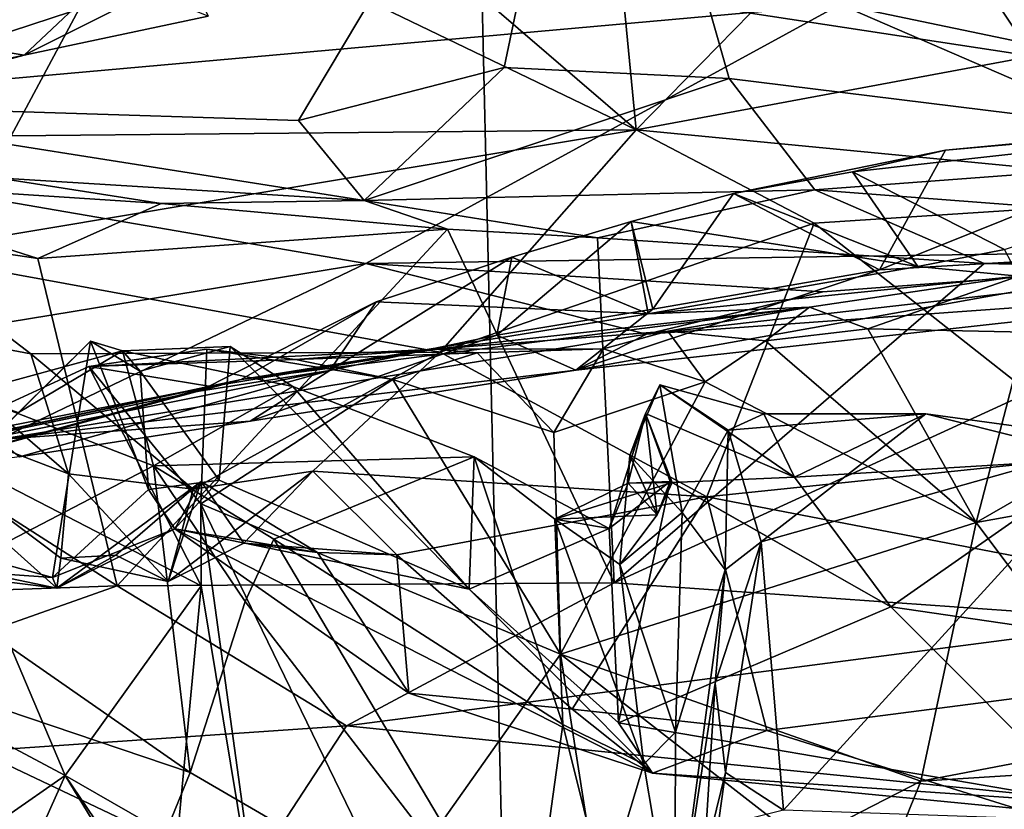
# Model space of a CAD drawing. Units: metres. Extents: x 24.71 to 31.81, y -8.57 to -4.9.
# Drawn here: x 29.38 to 29.79, y -6.87 to -6.54 of the extents above; entities that cross this region are included whole.
import ezdxf

# ---------------------------------------------------------------- set-up
doc = ezdxf.new("R2010")
doc.units = ezdxf.units.M

msp = doc.modelspace()

# ---------------------------------------------------------------- linework, layer by layer
at = {"layer": '1'}
for points in [[(30.8246, -6.78978, -1.53232), (29.55594, -5.77871, -1.52888), (31.25405, -5.56353, -1.52116)], [(29.55594, -5.77871, -1.52888), (29.02305, -6.95075, -1.54501), (28.60422, -5.67821, -1.53543)], [(29.58205, -6.89805, -1.53667), (29.02305, -6.95075, -1.54501), (29.55594, -5.77871, -1.52888)], [(29.58205, -6.89805, -1.53667), (29.55594, -5.77871, -1.52888), (30.8246, -6.78978, -1.53232)], [(28.81111, -6.55675, 17.85652), (29.26937, -6.57877, 17.84438), (29.62162, -6.37778, 17.87167)], [(28.81111, -6.55675, 17.85652), (29.62162, -6.37778, 17.87167), (28.92639, -6.42282, 17.86807)], [(29.26937, -6.57877, 17.84438), (29.4974, -6.58586, 17.84281), (29.62162, -6.37778, 17.87167)], [(29.62162, -6.37778, 17.87167), (29.4974, -6.58586, 17.84281), (29.58271, -6.56397, 17.8544)], [(29.62162, -6.37778, 17.87167), (29.58271, -6.56397, 17.8544), (29.67594, -6.56845, 17.85198)], [(30.0691, -6.37708, 17.86245), (29.62162, -6.37778, 17.87167), (30.24235, -6.59378, 17.84792)], [(29.62162, -6.37778, 17.87167), (29.67594, -6.56845, 17.85198), (29.92207, -6.59896, 17.8355)], [(29.92207, -6.59896, 17.8355), (30.24235, -6.59378, 17.84792), (29.62162, -6.37778, 17.87167)], [(29.72998, -6.50725, 13.80525), (29.98888, -6.43988, 13.7677), (30.14338, -6.59229, 14.04334)], [(29.80173, -6.55921, 14.60286), (29.6848, -6.54146, 14.46502), (29.73972, -6.46596, 14.43788)], [(29.80173, -6.55921, 14.60286), (29.73972, -6.46596, 14.43788), (29.86464, -6.5098, 14.5878)], [(29.72205, -6.53779, 10.28152), (30.0951, -6.61549, 10.34211), (29.91929, -6.47378, 10.52613)], [(29.41845, -6.52601, 10.51658), (29.33217, -6.48042, 10.55327), (29.34196, -6.55191, 10.29988)], [(29.41419, -6.48927, 10.07334), (29.26262, -6.54508, 9.89481), (29.1819, -6.58611, 9.76913)], [(29.41419, -6.48927, 10.07334), (29.1819, -6.58611, 9.76913), (29.72205, -6.53779, 10.28152)], [(29.28138, -6.5807, 10.03818), (29.26262, -6.54508, 9.89481), (29.41419, -6.48927, 10.07334)], [(29.45142, -6.5248, 10.23914), (29.28138, -6.5807, 10.03818), (29.41419, -6.48927, 10.07334)], [(29.17231, -6.53866, 14.20608), (29.43249, -6.49103, 14.15471), (29.37831, -6.59225, 14.51307)], [(29.37831, -6.59225, 14.51307), (29.43249, -6.49103, 14.15471), (29.63749, -6.58977, 14.64565)], [(29.63749, -6.58977, 14.64565), (29.43249, -6.49103, 14.15471), (29.56407, -6.52666, 14.33186)], [(29.72656, -6.52129, 13.88774), (29.72998, -6.50725, 13.80525), (29.84101, -6.55162, 13.94352)], [(29.84101, -6.55162, 13.94352), (29.72998, -6.50725, 13.80525), (30.14338, -6.59229, 14.04334)], [(29.87386, -6.54075, 14.15303), (29.72656, -6.52129, 13.88774), (29.84101, -6.55162, 13.94352)], [(29.38379, -6.55887, 10.22962), (29.28138, -6.5807, 10.03818), (29.45142, -6.5248, 10.23914)], [(29.41845, -6.52601, 10.51658), (29.34196, -6.55191, 10.29988), (29.38379, -6.55887, 10.22962)], [(29.46001, -6.54262, 10.37295), (29.38379, -6.55887, 10.22962), (29.45142, -6.5248, 10.23914)], [(29.41845, -6.52601, 10.51658), (29.38379, -6.55887, 10.22962), (29.46001, -6.54262, 10.37295)], [(29.63749, -6.58977, 14.64565), (29.56407, -6.52666, 14.33186), (29.63186, -6.53246, 14.40193)], [(29.63749, -6.58977, 14.64565), (29.63186, -6.53246, 14.40193), (29.6848, -6.54146, 14.46502)], [(29.72205, -6.53779, 10.28152), (29.1819, -6.58611, 9.76913), (29.52544, -6.64515, 9.95545)], [(29.72205, -6.53779, 10.28152), (29.52544, -6.64515, 9.95545), (29.95535, -6.63886, 10.23096)], [(30.0951, -6.61549, 10.34211), (29.72205, -6.53779, 10.28152), (29.95535, -6.63886, 10.23096)], [(29.63749, -6.58977, 14.64565), (29.6848, -6.54146, 14.46502), (29.80173, -6.55921, 14.60286)], [(29.34196, -6.55191, 10.29988), (29.28294, -6.58585, 10.11532), (29.38379, -6.55887, 10.22962)], [(29.38379, -6.55887, 10.22962), (29.28294, -6.58585, 10.11532), (29.28138, -6.5807, 10.03818)], [(29.63749, -6.58977, 14.64565), (29.80173, -6.55921, 14.60286), (29.90676, -6.61575, 14.8432)], [(29.4974, -6.58586, 17.84281), (29.52463, -6.61913, 17.80826), (29.58271, -6.56397, 17.8544)], [(29.58271, -6.56397, 17.8544), (29.52463, -6.61913, 17.80826), (29.67594, -6.56845, 17.85198)], [(29.67594, -6.56845, 17.85198), (29.52463, -6.61913, 17.80826), (29.71144, -6.61471, 17.81173)], [(29.67594, -6.56845, 17.85198), (29.71144, -6.61471, 17.81173), (29.92207, -6.59896, 17.8355)], [(29.26937, -6.57877, 17.84438), (29.37244, -6.60973, 17.81371), (29.52463, -6.61913, 17.80826)], [(29.26937, -6.57877, 17.84438), (29.52463, -6.61913, 17.80826), (29.4974, -6.58586, 17.84281)], [(29.76568, -6.59824, 9.71355), (29.7271, -6.60723, 9.64387), (29.96723, -6.58033, 9.83897)], [(29.96723, -6.58033, 9.83897), (29.7271, -6.60723, 9.64387), (29.79016, -6.63932, 9.62937)], [(29.76568, -6.59824, 9.71355), (29.96723, -6.58033, 9.83897), (29.89181, -6.58636, 9.80718)], [(29.1819, -6.58611, 9.76913), (29.2464, -6.69091, 9.66863), (29.52544, -6.64515, 9.95545)], [(29.73828, -6.64777, 9.77373), (29.76568, -6.59824, 9.71355), (29.89181, -6.58636, 9.80718)], [(29.89753, -6.63841, 9.91776), (29.73828, -6.64777, 9.77373), (29.89181, -6.58636, 9.80718)], [(29.33189, -6.64088, 14.59859), (29.37831, -6.59225, 14.51307), (29.63749, -6.58977, 14.64565)], [(29.55617, -6.68187, 14.81387), (29.33189, -6.64088, 14.59859), (29.63749, -6.58977, 14.64565)], [(29.55617, -6.68187, 14.81387), (29.63749, -6.58977, 14.64565), (29.71119, -6.6284, 14.81462)], [(29.71119, -6.6284, 14.81462), (29.63749, -6.58977, 14.64565), (29.90676, -6.61575, 14.8432)], [(29.73828, -6.64777, 9.77373), (29.67779, -6.61611, 9.62817), (29.76568, -6.59824, 9.71355)], [(29.67779, -6.61611, 9.62817), (29.7271, -6.60723, 9.64387), (29.76568, -6.59824, 9.71355)], [(29.71144, -6.61471, 17.81173), (30.01094, -6.63745, 17.75806), (29.92207, -6.59896, 17.8355)], [(29.67779, -6.61611, 9.62817), (29.75421, -6.64641, 9.59191), (29.7271, -6.60723, 9.64387)], [(29.7271, -6.60723, 9.64387), (29.75421, -6.64641, 9.59191), (29.79016, -6.63932, 9.62937)], [(29.15563, -6.6081, 17.76217), (28.92862, -6.79621, 17.73827), (29.42229, -6.77874, 17.72258)], [(29.286, -6.61017, 17.75461), (29.15563, -6.6081, 17.76217), (29.38936, -6.64313, 17.74004)], [(29.38936, -6.64313, 17.74004), (29.15563, -6.6081, 17.76217), (29.42229, -6.77874, 17.72258)], [(29.286, -6.61017, 17.75461), (29.44056, -6.62029, 17.74375), (29.37244, -6.60973, 17.81371)], [(29.286, -6.61017, 17.75461), (29.38936, -6.64313, 17.74004), (29.44056, -6.62029, 17.74375)], [(29.37244, -6.60973, 17.81371), (29.44056, -6.62029, 17.74375), (29.52463, -6.61913, 17.80826)], [(29.52463, -6.61913, 17.80826), (29.62146, -6.63458, 17.72156), (29.71144, -6.61471, 17.81173)], [(29.71144, -6.61471, 17.81173), (29.62146, -6.63458, 17.72156), (29.78162, -6.64523, 17.69365)], [(29.83343, -6.72461, 15.09132), (29.71119, -6.6284, 14.81462), (29.90676, -6.61575, 14.8432)], [(29.71144, -6.61471, 17.81173), (29.78162, -6.64523, 17.69365), (30.01094, -6.63745, 17.75806)], [(29.44056, -6.62029, 17.74375), (29.5592, -6.63097, 17.72936), (29.52463, -6.61913, 17.80826)], [(29.52463, -6.61913, 17.80826), (29.5592, -6.63097, 17.72936), (29.62146, -6.63458, 17.72156)], [(29.6443, -6.66415, 9.67782), (29.63531, -6.62779, 9.57537), (29.67779, -6.61611, 9.62817)], [(29.67779, -6.61611, 9.62817), (29.63531, -6.62779, 9.57537), (29.75421, -6.64641, 9.59191)], [(29.73828, -6.64777, 9.77373), (29.6443, -6.66415, 9.67782), (29.67779, -6.61611, 9.62817)], [(29.44056, -6.62029, 17.74375), (29.38936, -6.64313, 17.74004), (29.5592, -6.63097, 17.72936)], [(29.57971, -6.67483, 9.59394), (29.58592, -6.6425, 9.51619), (29.63531, -6.62779, 9.57537)], [(29.57971, -6.67483, 9.59394), (29.63531, -6.62779, 9.57537), (29.6443, -6.66415, 9.67782)], [(29.58592, -6.6425, 9.51619), (29.64239, -6.66605, 9.48572), (29.63531, -6.62779, 9.57537)], [(29.63531, -6.62779, 9.57537), (29.64239, -6.66605, 9.48572), (29.75421, -6.64641, 9.59191)], [(29.38936, -6.64313, 17.74004), (29.42229, -6.77874, 17.72258), (29.5592, -6.63097, 17.72936)], [(29.5592, -6.63097, 17.72936), (29.42229, -6.77874, 17.72258), (29.62831, -6.77758, 17.6925)], [(29.55617, -6.68187, 14.81387), (29.71119, -6.6284, 14.81462), (29.66666, -6.74187, 15.0177)], [(29.62146, -6.63458, 17.72156), (29.5592, -6.63097, 17.72936), (29.62831, -6.77758, 17.6925)], [(29.66666, -6.74187, 15.0177), (29.71119, -6.6284, 14.81462), (29.83343, -6.72461, 15.09132)], [(29.62146, -6.63458, 17.72156), (29.62831, -6.77758, 17.6925), (29.78162, -6.64523, 17.69365)], [(29.52544, -6.64515, 9.95545), (29.71485, -6.65696, 10.04569), (29.95535, -6.63886, 10.23096)], [(29.61248, -6.68942, 9.82072), (29.73828, -6.64777, 9.77373), (29.89753, -6.63841, 9.91776)], [(29.94395, -6.65284, 10.0782), (29.61248, -6.68942, 9.82072), (29.89753, -6.63841, 9.91776)], [(29.71485, -6.65696, 10.04569), (29.64165, -6.67454, 9.96133), (29.95535, -6.63886, 10.23096)], [(29.95535, -6.63886, 10.23096), (29.64165, -6.67454, 9.96133), (29.94395, -6.65284, 10.0782)], [(29.75421, -6.64641, 9.59191), (29.79586, -6.65046, 9.43645), (29.79016, -6.63932, 9.62937)], [(29.78162, -6.64523, 17.69365), (29.91055, -6.64806, 17.66145), (30.01094, -6.63745, 17.75806)], [(29.38645, -6.6826, 14.70701), (29.33229, -6.67243, 14.7159), (29.33189, -6.64088, 14.59859)], [(29.38645, -6.6826, 14.70701), (29.33189, -6.64088, 14.59859), (29.55617, -6.68187, 14.81387)], [(29.51049, -6.68959, 9.52513), (29.5297, -6.66105, 9.44829), (29.58592, -6.6425, 9.51619)], [(29.57971, -6.67483, 9.59394), (29.51049, -6.68959, 9.52513), (29.58592, -6.6425, 9.51619)], [(29.58592, -6.6425, 9.51619), (29.5297, -6.66105, 9.44829), (29.64239, -6.66605, 9.48572)], [(29.2464, -6.69091, 9.66863), (29.37315, -6.71813, 9.68055), (29.52544, -6.64515, 9.95545)], [(29.52544, -6.64515, 9.95545), (29.37315, -6.71813, 9.68055), (29.64165, -6.67454, 9.96133)], [(29.52544, -6.64515, 9.95545), (29.64165, -6.67454, 9.96133), (29.71485, -6.65696, 10.04569)], [(29.61248, -6.68942, 9.82072), (29.6443, -6.66415, 9.67782), (29.73828, -6.64777, 9.77373)], [(29.78162, -6.64523, 17.69365), (29.62831, -6.77758, 17.6925), (29.91055, -6.64806, 17.66145)], [(29.91055, -6.64806, 17.66145), (29.62831, -6.77758, 17.6925), (29.85141, -6.79333, 17.63299)], [(29.75421, -6.64641, 9.59191), (29.64239, -6.66605, 9.48572), (29.79586, -6.65046, 9.43645)], [(29.64239, -6.66605, 9.48572), (29.70927, -6.66327, 9.37691), (29.79586, -6.65046, 9.43645)], [(29.70927, -6.66327, 9.37691), (29.7334, -6.67231, 9.36088), (29.79586, -6.65046, 9.43645)], [(29.7334, -6.67231, 9.36088), (29.79896, -6.67365, 9.41033), (29.79586, -6.65046, 9.43645)], [(29.64165, -6.67454, 9.96133), (29.61248, -6.68942, 9.82072), (29.94395, -6.65284, 10.0782)], [(29.45632, -6.69808, 9.3936), (29.47374, -6.69321, 9.33211), (29.5297, -6.66105, 9.44829)], [(29.51049, -6.68959, 9.52513), (29.45632, -6.69808, 9.3936), (29.5297, -6.66105, 9.44829)], [(29.5297, -6.66105, 9.44829), (29.47374, -6.69321, 9.33211), (29.64239, -6.66605, 9.48572)], [(29.47374, -6.69321, 9.33211), (29.55399, -6.68065, 9.2347), (29.70927, -6.66327, 9.37691)], [(29.64239, -6.66605, 9.48572), (29.47374, -6.69321, 9.33211), (29.70927, -6.66327, 9.37691)], [(29.70927, -6.66327, 9.37691), (29.55399, -6.68065, 9.2347), (29.6505, -6.67318, 9.30932)], [(29.61248, -6.68942, 9.82072), (29.57971, -6.67483, 9.59394), (29.6443, -6.66415, 9.67782)], [(29.6505, -6.67318, 9.30932), (29.691, -6.67718, 9.31558), (29.70927, -6.66327, 9.37691)], [(29.70927, -6.66327, 9.37691), (29.691, -6.67718, 9.31558), (29.7334, -6.67231, 9.36088)], [(29.30163, -6.69405, 14.92866), (29.33229, -6.67243, 14.7159), (29.40213, -6.73243, 14.84291)], [(29.38645, -6.6826, 14.70701), (29.40213, -6.73243, 14.84291), (29.33229, -6.67243, 14.7159)], [(29.6505, -6.67318, 9.30932), (29.55399, -6.68065, 9.2347), (29.6239, -6.68056, 9.24665)], [(29.6505, -6.67318, 9.30932), (29.6239, -6.68056, 9.24665), (29.66598, -6.69429, 9.28165)], [(29.6505, -6.67318, 9.30932), (29.66598, -6.69429, 9.28165), (29.691, -6.67718, 9.31558)], [(29.691, -6.67718, 9.31558), (29.7784, -6.7526, 9.38362), (29.7334, -6.67231, 9.36088)], [(29.7334, -6.67231, 9.36088), (29.7784, -6.7526, 9.38362), (29.79896, -6.67365, 9.41033)], [(29.64165, -6.67454, 9.96133), (29.37315, -6.71813, 9.68055), (29.61248, -6.68942, 9.82072)], [(29.47737, -6.71058, 9.69212), (29.51049, -6.68959, 9.52513), (29.57971, -6.67483, 9.59394)], [(29.47737, -6.71058, 9.69212), (29.57971, -6.67483, 9.59394), (29.61248, -6.68942, 9.82072)], [(29.691, -6.67718, 9.31558), (29.66598, -6.69429, 9.28165), (29.7784, -6.7526, 9.38362)], [(29.90151, -6.68184, 9.48715), (29.79896, -6.67365, 9.41033), (29.7784, -6.7526, 9.38362)], [(29.38134, -6.70692, 15.20444), (29.33069, -6.75756, 15.19994), (29.41123, -6.67734, 15.16464)], [(29.41123, -6.67734, 15.16464), (29.33069, -6.75756, 15.19994), (29.39553, -6.77536, 15.11112)], [(29.3596, -6.69901, 15.23318), (29.38134, -6.70692, 15.20444), (29.42449, -6.68133, 15.20447)], [(29.43733, -6.72899, 15.3142), (29.3596, -6.69901, 15.23318), (29.42449, -6.68133, 15.20447)], [(29.38134, -6.70692, 15.20444), (29.41123, -6.67734, 15.16464), (29.42449, -6.68133, 15.20447)], [(29.41123, -6.67734, 15.16464), (29.39553, -6.77536, 15.11112), (29.43528, -6.73893, 15.12756)], [(29.46109, -6.6961, 9.2028), (29.41053, -6.68785, 9.04943), (29.55399, -6.68065, 9.2347)], [(29.55399, -6.68065, 9.2347), (29.41053, -6.68785, 9.04943), (29.49626, -6.68496, 9.12136)], [(29.49626, -6.68496, 9.12136), (29.41053, -6.68785, 9.04943), (29.45947, -6.68075, 9.02041)], [(29.457, -6.74474, 8.99207), (29.45947, -6.68075, 9.02041), (29.41053, -6.68785, 9.04943)], [(29.41123, -6.67734, 15.16464), (29.43528, -6.73893, 15.12756), (29.43183, -6.68987, 15.15415)], [(29.41123, -6.67734, 15.16464), (29.43183, -6.68987, 15.15415), (29.42449, -6.68133, 15.20447)], [(29.42449, -6.68133, 15.20447), (29.46918, -6.67961, 15.19594), (29.49515, -6.69619, 15.23534)], [(29.42449, -6.68133, 15.20447), (29.43183, -6.68987, 15.15415), (29.46918, -6.67961, 15.19594)], [(29.43733, -6.72899, 15.3142), (29.42449, -6.68133, 15.20447), (29.49515, -6.69619, 15.23534)], [(29.43183, -6.68987, 15.15415), (29.46454, -6.73501, 15.13778), (29.46918, -6.67961, 15.19594)], [(29.45947, -6.68075, 9.02041), (29.457, -6.74474, 8.99207), (29.53658, -6.69331, 9.12515)], [(29.49626, -6.68496, 9.12136), (29.45947, -6.68075, 9.02041), (29.53658, -6.69331, 9.12515)], [(29.47374, -6.69321, 9.33211), (29.46109, -6.6961, 9.2028), (29.55399, -6.68065, 9.2347)], [(29.46918, -6.67961, 15.19594), (29.46454, -6.73501, 15.13778), (29.56823, -6.78024, 15.23983)], [(29.49515, -6.69619, 15.23534), (29.46918, -6.67961, 15.19594), (29.56823, -6.78024, 15.23983)], [(29.55399, -6.68065, 9.2347), (29.49626, -6.68496, 9.12136), (29.57159, -6.68223, 9.18919)], [(29.55399, -6.68065, 9.2347), (29.57159, -6.68223, 9.18919), (29.6239, -6.68056, 9.24665)], [(29.57159, -6.68223, 9.18919), (29.60327, -6.71528, 9.20726), (29.6239, -6.68056, 9.24665)], [(29.6239, -6.68056, 9.24665), (29.60327, -6.71528, 9.20726), (29.66598, -6.69429, 9.28165)], [(29.38645, -6.6826, 14.70701), (29.55617, -6.68187, 14.81387), (29.45384, -6.73875, 14.83379)], [(29.40213, -6.73243, 14.84291), (29.38645, -6.6826, 14.70701), (29.45384, -6.73875, 14.83379)], [(29.50343, -6.73132, 14.86492), (29.45384, -6.73875, 14.83379), (29.55617, -6.68187, 14.81387)], [(29.57159, -6.68223, 9.18919), (29.49626, -6.68496, 9.12136), (29.53658, -6.69331, 9.12515)], [(29.50343, -6.73132, 14.86492), (29.55617, -6.68187, 14.81387), (29.66666, -6.74187, 15.0177)], [(29.57159, -6.68223, 9.18919), (29.53658, -6.69331, 9.12515), (29.60327, -6.71528, 9.20726)], [(29.90151, -6.68184, 9.48715), (29.7784, -6.7526, 9.38362), (29.90642, -6.7295, 9.48291)], [(29.34221, -6.71935, 9.10047), (29.41053, -6.68785, 9.04943), (29.46109, -6.6961, 9.2028)], [(29.41053, -6.68785, 9.04943), (29.34221, -6.71935, 9.10047), (29.45709, -6.77886, 8.97845)], [(29.37315, -6.71813, 9.68055), (29.47737, -6.71058, 9.69212), (29.61248, -6.68942, 9.82072)], [(29.45709, -6.77886, 8.97845), (29.457, -6.74474, 8.99207), (29.41053, -6.68785, 9.04943)], [(29.38178, -6.72526, 9.60462), (29.23001, -6.74548, 9.21498), (29.51049, -6.68959, 9.52513)], [(29.51049, -6.68959, 9.52513), (29.23001, -6.74548, 9.21498), (29.45632, -6.69808, 9.3936)], [(29.23001, -6.74548, 9.21498), (29.27341, -6.74773, 9.11608), (29.47374, -6.69321, 9.33211)], [(29.23001, -6.74548, 9.21498), (29.47374, -6.69321, 9.33211), (29.45632, -6.69808, 9.3936)], [(29.27341, -6.74773, 9.11608), (29.46109, -6.6961, 9.2028), (29.47374, -6.69321, 9.33211)], [(29.47737, -6.71058, 9.69212), (29.38178, -6.72526, 9.60462), (29.51049, -6.68959, 9.52513)], [(29.43528, -6.73893, 15.12756), (29.46454, -6.73501, 15.13778), (29.43183, -6.68987, 15.15415)], [(29.457, -6.74474, 8.99207), (29.606, -6.8071, 9.20185), (29.53658, -6.69331, 9.12515)], [(29.53658, -6.69331, 9.12515), (29.606, -6.8071, 9.20185), (29.60327, -6.71528, 9.20726)], [(29.24823, -6.74872, 15.14279), (29.30163, -6.69405, 14.92866), (29.39724, -6.77972, 15.07466)], [(29.27341, -6.74773, 9.11608), (29.32066, -6.72613, 9.11112), (29.46109, -6.6961, 9.2028)], [(29.39724, -6.77972, 15.07466), (29.30163, -6.69405, 14.92866), (29.39895, -6.76732, 14.99946)], [(29.30163, -6.69405, 14.92866), (29.40213, -6.73243, 14.84291), (29.39895, -6.76732, 14.99946)], [(29.46109, -6.6961, 9.2028), (29.32066, -6.72613, 9.11112), (29.34221, -6.71935, 9.10047)], [(29.43733, -6.72899, 15.3142), (29.49515, -6.69619, 15.23534), (29.57034, -6.72532, 15.29025)], [(29.57034, -6.72532, 15.29025), (29.49515, -6.69619, 15.23534), (29.56823, -6.78024, 15.23983)], [(29.60327, -6.71528, 9.20726), (29.606, -6.8071, 9.20185), (29.66598, -6.69429, 9.28165)], [(29.66598, -6.69429, 9.28165), (29.606, -6.8071, 9.20185), (29.7784, -6.7526, 9.38362)], [(29.63485, -6.72476, 15.40418), (29.64136, -6.70737, 15.38239), (29.64731, -6.6955, 15.40699)], [(29.65647, -6.74845, 15.48938), (29.63485, -6.72476, 15.40418), (29.64731, -6.6955, 15.40699)], [(29.64731, -6.6955, 15.40699), (29.64136, -6.70737, 15.38239), (29.70306, -6.73374, 15.38344)], [(29.65647, -6.74845, 15.48938), (29.64731, -6.6955, 15.40699), (29.6756, -6.71428, 15.48441)], [(29.64731, -6.6955, 15.40699), (29.70306, -6.73374, 15.38344), (29.6903, -6.70746, 15.42045)], [(29.6756, -6.71428, 15.48441), (29.64731, -6.6955, 15.40699), (29.6903, -6.70746, 15.42045)], [(29.43733, -6.72899, 15.3142), (29.34152, -6.77896, 15.47574), (29.3596, -6.69901, 15.23318)], [(29.62621, -6.75501, 15.32096), (29.6515, -6.7355, 15.34887), (29.64136, -6.70737, 15.38239)], [(29.64136, -6.70737, 15.38239), (29.63408, -6.73628, 15.34865), (29.62621, -6.75501, 15.32096)], [(29.64136, -6.70737, 15.38239), (29.63485, -6.72476, 15.40418), (29.63408, -6.73628, 15.34865)], [(29.64136, -6.70737, 15.38239), (29.6515, -6.7355, 15.34887), (29.64608, -6.74943, 15.37614)], [(29.65242, -6.73592, 15.35986), (29.64136, -6.70737, 15.38239), (29.64608, -6.74943, 15.37614)], [(29.64136, -6.70737, 15.38239), (29.65242, -6.73592, 15.35986), (29.70306, -6.73374, 15.38344)], [(29.6756, -6.71428, 15.48441), (29.6903, -6.70746, 15.42045), (29.75751, -6.70755, 15.43679)], [(29.6756, -6.71428, 15.48441), (29.75751, -6.70755, 15.43679), (29.68927, -6.76057, 15.62703)], [(29.83842, -6.7186, 15.49694), (29.68927, -6.76057, 15.62703), (29.75751, -6.70755, 15.43679)], [(29.6903, -6.70746, 15.42045), (29.70306, -6.73374, 15.38344), (29.75751, -6.70755, 15.43679)], [(29.70306, -6.73374, 15.38344), (29.83093, -6.72603, 15.46883), (29.75751, -6.70755, 15.43679)], [(29.75751, -6.70755, 15.43679), (29.83093, -6.72603, 15.46883), (29.83842, -6.7186, 15.49694)], [(29.37315, -6.71813, 9.68055), (29.38178, -6.72526, 9.60462), (29.47737, -6.71058, 9.69212)], [(29.65647, -6.74845, 15.48938), (29.6756, -6.71428, 15.48441), (29.67437, -6.7722, 15.60959)], [(29.67437, -6.7722, 15.60959), (29.6756, -6.71428, 15.48441), (29.68927, -6.76057, 15.62703)], [(29.31059, -6.80947, 9.08569), (29.40079, -6.85744, 8.99631), (29.34221, -6.71935, 9.10047)], [(29.34221, -6.71935, 9.10047), (29.40079, -6.85744, 8.99631), (29.45709, -6.77886, 8.97845)], [(29.69854, -6.87172, 15.97516), (29.68927, -6.76057, 15.62703), (29.83842, -6.7186, 15.49694)], [(29.69854, -6.87172, 15.97516), (29.83842, -6.7186, 15.49694), (30.21864, -6.88981, 15.94731)], [(29.48726, -6.7595, 15.37223), (29.43733, -6.72899, 15.3142), (29.57034, -6.72532, 15.29025)], [(29.60707, -6.83624, 15.46586), (29.48726, -6.7595, 15.37223), (29.57034, -6.72532, 15.29025)], [(29.62621, -6.75501, 15.32096), (29.57034, -6.72532, 15.29025), (29.56823, -6.78024, 15.23983)], [(29.60707, -6.83624, 15.46586), (29.57034, -6.72532, 15.29025), (29.60368, -6.75113, 15.34148)], [(29.60368, -6.75113, 15.34148), (29.57034, -6.72532, 15.29025), (29.62621, -6.75501, 15.32096)], [(29.63069, -6.76993, 15.39295), (29.64608, -6.74943, 15.37614), (29.63485, -6.72476, 15.40418)], [(29.63485, -6.72476, 15.40418), (29.65647, -6.74845, 15.48938), (29.63069, -6.76993, 15.39295)], [(29.63485, -6.72476, 15.40418), (29.64608, -6.74943, 15.37614), (29.63408, -6.73628, 15.34865)], [(29.97783, -6.80167, 15.26509), (29.66666, -6.74187, 15.0177), (29.83343, -6.72461, 15.09132)], [(29.70306, -6.73374, 15.38344), (29.74296, -6.78755, 15.37676), (29.83093, -6.72603, 15.46883)], [(29.83093, -6.72603, 15.46883), (29.74296, -6.78755, 15.37676), (29.91014, -6.81195, 15.46505)], [(29.34152, -6.77896, 15.47574), (29.43733, -6.72899, 15.3142), (29.45249, -6.85615, 15.66309)], [(29.45249, -6.85615, 15.66309), (29.43733, -6.72899, 15.3142), (29.47541, -6.78524, 15.43916)], [(29.47541, -6.78524, 15.43916), (29.43733, -6.72899, 15.3142), (29.48726, -6.7595, 15.37223)], [(29.7784, -6.7526, 9.38362), (29.84577, -6.84249, 9.38994), (29.90642, -6.7295, 9.48291)], [(29.39895, -6.76732, 14.99946), (29.40213, -6.73243, 14.84291), (29.44339, -6.77694, 14.97243)], [(29.44339, -6.77694, 14.97243), (29.40213, -6.73243, 14.84291), (29.45384, -6.73875, 14.83379)], [(29.47481, -6.76115, 14.98136), (29.44339, -6.77694, 14.97243), (29.50343, -6.73132, 14.86492)], [(29.44339, -6.77694, 14.97243), (29.45384, -6.73875, 14.83379), (29.50343, -6.73132, 14.86492)], [(29.47481, -6.76115, 14.98136), (29.50343, -6.73132, 14.86492), (29.53826, -6.76594, 14.95712)], [(29.53826, -6.76594, 14.95712), (29.50343, -6.73132, 14.86492), (29.66666, -6.74187, 15.0177)], [(29.70306, -6.73374, 15.38344), (29.65242, -6.73592, 15.35986), (29.74296, -6.78755, 15.37676)], [(29.39724, -6.77972, 15.07466), (29.45714, -6.73548, 15.03019), (29.44626, -6.75517, 15.1006)], [(29.39724, -6.77972, 15.07466), (29.42176, -6.76613, 15.0187), (29.45714, -6.73548, 15.03019)], [(29.42176, -6.76613, 15.0187), (29.44339, -6.77694, 14.97243), (29.45714, -6.73548, 15.03019)], [(29.43528, -6.73893, 15.12756), (29.44626, -6.75517, 15.1006), (29.46454, -6.73501, 15.13778)], [(29.45714, -6.73548, 15.03019), (29.44339, -6.77694, 14.97243), (29.47481, -6.76115, 14.98136)], [(29.56823, -6.78024, 15.23983), (29.46454, -6.73501, 15.13778), (29.44626, -6.75517, 15.1006)], [(29.44626, -6.75517, 15.1006), (29.45714, -6.73548, 15.03019), (29.50539, -6.76504, 15.00728)], [(29.45714, -6.73548, 15.03019), (29.47481, -6.76115, 14.98136), (29.50539, -6.76504, 15.00728)], [(29.60368, -6.75113, 15.34148), (29.63408, -6.73628, 15.34865), (29.65242, -6.73592, 15.35986)], [(29.60368, -6.75113, 15.34148), (29.65242, -6.73592, 15.35986), (29.64608, -6.74943, 15.37614)], [(29.60368, -6.75113, 15.34148), (29.62621, -6.75501, 15.32096), (29.63408, -6.73628, 15.34865)], [(29.62621, -6.75501, 15.32096), (29.63014, -6.83563, 15.2475), (29.6515, -6.7355, 15.34887)], [(29.6515, -6.7355, 15.34887), (29.63014, -6.83563, 15.2475), (29.74296, -6.78755, 15.37676)], [(29.63408, -6.73628, 15.34865), (29.64608, -6.74943, 15.37614), (29.6515, -6.7355, 15.34887)], [(29.65242, -6.73592, 15.35986), (29.63408, -6.73628, 15.34865), (29.6515, -6.7355, 15.34887)], [(29.65242, -6.73592, 15.35986), (29.6515, -6.7355, 15.34887), (29.74296, -6.78755, 15.37676)], [(29.39553, -6.77536, 15.11112), (29.44626, -6.75517, 15.1006), (29.43528, -6.73893, 15.12756)], [(29.61097, -6.82989, 15.0971), (29.53826, -6.76594, 14.95712), (29.66666, -6.74187, 15.0177)], [(29.61097, -6.82989, 15.0971), (29.66666, -6.74187, 15.0177), (29.69153, -6.83872, 15.16277)], [(29.69153, -6.83872, 15.16277), (29.66666, -6.74187, 15.0177), (29.97783, -6.80167, 15.26509)], [(29.45709, -6.77886, 8.97845), (29.48429, -6.94336, 8.97726), (29.457, -6.74474, 8.99207)], [(29.457, -6.74474, 8.99207), (29.48429, -6.94336, 8.97726), (29.53562, -6.90679, 9.07066)], [(29.457, -6.74474, 8.99207), (29.53562, -6.90679, 9.07066), (29.606, -6.8071, 9.20185)], [(29.24823, -6.74872, 15.14279), (29.39724, -6.77972, 15.07466), (29.3194, -6.76999, 15.16597)], [(29.60368, -6.75113, 15.34148), (29.64608, -6.74943, 15.37614), (29.63069, -6.76993, 15.39295)], [(29.65373, -6.83945, 15.51675), (29.63069, -6.76993, 15.39295), (29.65647, -6.74845, 15.48938)], [(29.65373, -6.83945, 15.51675), (29.65647, -6.74845, 15.48938), (29.67437, -6.7722, 15.60959)], [(29.60707, -6.83624, 15.46586), (29.60368, -6.75113, 15.34148), (29.64066, -6.85268, 15.49725)], [(29.64066, -6.85268, 15.49725), (29.60368, -6.75113, 15.34148), (29.63069, -6.76993, 15.39295)], [(29.7784, -6.7526, 9.38362), (29.606, -6.8071, 9.20185), (29.75548, -6.85979, 9.31227)], [(29.7784, -6.7526, 9.38362), (29.75548, -6.85979, 9.31227), (29.84577, -6.84249, 9.38994)], [(29.33069, -6.75756, 15.19994), (29.3194, -6.76999, 15.16597), (29.39553, -6.77536, 15.11112)], [(29.39553, -6.77536, 15.11112), (29.39724, -6.77972, 15.07466), (29.44626, -6.75517, 15.1006)], [(29.54315, -6.82329, 15.10672), (29.44626, -6.75517, 15.1006), (29.50539, -6.76504, 15.00728)], [(29.44626, -6.75517, 15.1006), (29.54315, -6.82329, 15.10672), (29.6442, -6.85647, 15.19864)], [(29.56823, -6.78024, 15.23983), (29.44626, -6.75517, 15.1006), (29.6442, -6.85647, 15.19864)], [(29.62621, -6.75501, 15.32096), (29.56823, -6.78024, 15.23983), (29.63014, -6.83563, 15.2475)], [(29.50539, -6.76504, 15.00728), (29.47481, -6.76115, 14.98136), (29.53826, -6.76594, 14.95712)], [(29.5929, -6.93788, 15.70107), (29.47541, -6.78524, 15.43916), (29.48726, -6.7595, 15.37223)], [(29.5929, -6.93788, 15.70107), (29.48726, -6.7595, 15.37223), (29.60707, -6.83624, 15.46586)], [(29.67016, -6.81909, 15.72164), (29.67437, -6.7722, 15.60959), (29.68927, -6.76057, 15.62703)], [(29.67016, -6.81909, 15.72164), (29.68927, -6.76057, 15.62703), (29.67446, -6.85613, 15.91839)], [(29.67446, -6.85613, 15.91839), (29.68927, -6.76057, 15.62703), (29.69854, -6.87172, 15.97516)], [(29.39724, -6.77972, 15.07466), (29.39895, -6.76732, 14.99946), (29.42176, -6.76613, 15.0187)], [(29.42176, -6.76613, 15.0187), (29.39895, -6.76732, 14.99946), (29.44339, -6.77694, 14.97243)], [(29.50539, -6.76504, 15.00728), (29.53826, -6.76594, 14.95712), (29.54315, -6.82329, 15.10672)], [(29.54315, -6.82329, 15.10672), (29.53826, -6.76594, 14.95712), (29.61097, -6.82989, 15.0971)], [(29.3194, -6.76999, 15.16597), (29.39724, -6.77972, 15.07466), (29.39553, -6.77536, 15.11112)], [(29.65373, -6.83945, 15.51675), (29.64066, -6.85268, 15.49725), (29.63069, -6.76993, 15.39295)], [(29.21292, -6.77517, 15.56267), (29.34152, -6.77896, 15.47574), (29.45249, -6.85615, 15.66309)], [(29.3261, -6.8831, 15.95228), (29.21292, -6.77517, 15.56267), (29.44137, -6.88368, 15.79638)], [(29.44137, -6.88368, 15.79638), (29.21292, -6.77517, 15.56267), (29.45249, -6.85615, 15.66309)], [(29.65351, -6.92895, 15.73293), (29.65373, -6.83945, 15.51675), (29.67437, -6.7722, 15.60959)], [(29.67016, -6.81909, 15.72164), (29.65351, -6.92895, 15.73293), (29.67437, -6.7722, 15.60959)], [(28.92862, -6.79621, 17.73827), (29.19604, -6.85882, 17.69197), (29.42229, -6.77874, 17.72258)], [(29.42229, -6.77874, 17.72258), (29.19604, -6.85882, 17.69197), (29.51739, -6.83689, 17.68034)], [(29.40079, -6.85744, 8.99631), (29.44716, -6.88411, 8.93068), (29.45709, -6.77886, 8.97845)], [(29.42229, -6.77874, 17.72258), (29.51739, -6.83689, 17.68034), (29.62831, -6.77758, 17.6925)], [(29.45709, -6.77886, 8.97845), (29.44716, -6.88411, 8.93068), (29.48429, -6.94336, 8.97726)], [(29.62831, -6.77758, 17.6925), (29.51739, -6.83689, 17.68034), (29.85141, -6.79333, 17.63299)], [(29.56823, -6.78024, 15.23983), (29.6442, -6.85647, 15.19864), (29.63014, -6.83563, 15.2475)], [(29.45249, -6.85615, 15.66309), (29.47541, -6.78524, 15.43916), (29.5929, -6.93788, 15.70107)], [(29.2481, -7.25054, -1.53593), (29.54188, -6.99264, -1.53462), (30.8246, -6.78978, -1.53232)], [(29.95041, -7.7186, -1.52899), (29.2481, -7.25054, -1.53593), (30.8246, -6.78978, -1.53232)], [(29.54188, -6.99264, -1.53462), (29.58205, -6.89805, -1.53667), (30.8246, -6.78978, -1.53232)], [(29.74296, -6.78755, 15.37676), (29.63014, -6.83563, 15.2475), (29.82407, -6.86869, 15.36297)], [(29.74296, -6.78755, 15.37676), (29.82407, -6.86869, 15.36297), (29.91014, -6.81195, 15.46505)], [(29.51739, -6.83689, 17.68034), (30.00079, -6.88543, 17.51855), (29.85141, -6.79333, 17.63299)], [(29.79501, -6.87114, 15.29562), (29.69153, -6.83872, 15.16277), (29.97783, -6.80167, 15.26509)], [(29.606, -6.8071, 9.20185), (29.53562, -6.90679, 9.07066), (29.62147, -6.90476, 9.16829)], [(29.606, -6.8071, 9.20185), (29.62147, -6.90476, 9.16829), (29.70625, -6.88502, 9.25254)], [(29.606, -6.8071, 9.20185), (29.70625, -6.88502, 9.25254), (29.75548, -6.85979, 9.31227)], [(29.40079, -6.85744, 8.99631), (29.31059, -6.80947, 9.08569), (29.32801, -6.90797, 9.04709)], [(29.66248, -6.94219, 15.87451), (29.65351, -6.92895, 15.73293), (29.67016, -6.81909, 15.72164)], [(29.66248, -6.94219, 15.87451), (29.67016, -6.81909, 15.72164), (29.67446, -6.85613, 15.91839)], [(29.54315, -6.82329, 15.10672), (29.61097, -6.82989, 15.0971), (29.6442, -6.85647, 15.19864)], [(29.6442, -6.85647, 15.19864), (29.61097, -6.82989, 15.0971), (29.69153, -6.83872, 15.16277)], [(29.5929, -6.93788, 15.70107), (29.60707, -6.83624, 15.46586), (29.62446, -6.90622, 15.61155)], [(29.62446, -6.90622, 15.61155), (29.60707, -6.83624, 15.46586), (29.64066, -6.85268, 15.49725)], [(29.63014, -6.83563, 15.2475), (29.6442, -6.85647, 15.19864), (29.82407, -6.86869, 15.36297)], [(29.51739, -6.83689, 17.68034), (29.19604, -6.85882, 17.69197), (29.45463, -6.93285, 17.58065)], [(29.51739, -6.83689, 17.68034), (29.45463, -6.93285, 17.58065), (30.00079, -6.88543, 17.51855)], [(29.65351, -6.92895, 15.73293), (29.64066, -6.85268, 15.49725), (29.65373, -6.83945, 15.51675)], [(29.6442, -6.85647, 15.19864), (29.69153, -6.83872, 15.16277), (29.79501, -6.87114, 15.29562)], [(29.75548, -6.85979, 9.31227), (29.9814, -6.84551, 9.4323), (29.84577, -6.84249, 9.38994)], [(29.75548, -6.85979, 9.31227), (29.74345, -6.88945, 9.2509), (29.9814, -6.84551, 9.4323)], [(29.9814, -6.84551, 9.4323), (29.74345, -6.88945, 9.2509), (29.87244, -6.86922, 9.20754)], [(29.62446, -6.90622, 15.61155), (29.64066, -6.85268, 15.49725), (29.65351, -6.92895, 15.73293)], [(29.44137, -6.88368, 15.79638), (29.45249, -6.85615, 15.66309), (29.5929, -6.93788, 15.70107)], [(29.82407, -6.86869, 15.36297), (29.6442, -6.85647, 15.19864), (29.79501, -6.87114, 15.29562)], [(29.66248, -6.94219, 15.87451), (29.67446, -6.85613, 15.91839), (29.66873, -6.87926, 15.94563)], [(29.66873, -6.87926, 15.94563), (29.67446, -6.85613, 15.91839), (29.69854, -6.87172, 15.97516)], [(29.19604, -6.85882, 17.69197), (28.97883, -6.88426, 17.66566), (29.45463, -6.93285, 17.58065)], [(29.32801, -6.90797, 9.04709), (29.3674, -6.93144, 8.99223), (29.40079, -6.85744, 8.99631)], [(29.40079, -6.85744, 8.99631), (29.3674, -6.93144, 8.99223), (29.45627, -6.94865, 8.93245)], [(29.40079, -6.85744, 8.99631), (29.45627, -6.94865, 8.93245), (29.45022, -6.93051, 8.92827)], [(29.40079, -6.85744, 8.99631), (29.45022, -6.93051, 8.92827), (29.44716, -6.88411, 8.93068)], [(29.75548, -6.85979, 9.31227), (29.70625, -6.88502, 9.25254), (29.74345, -6.88945, 9.2509)], [(29.63979, -6.9366, 9.06581), (29.65469, -6.94724, 8.90087), (29.87244, -6.86922, 9.20754)], [(29.74345, -6.88945, 9.2509), (29.63979, -6.9366, 9.06581), (29.87244, -6.86922, 9.20754)], [(29.87244, -6.86922, 9.20754), (29.65469, -6.94724, 8.90087), (29.81144, -6.91377, 8.85525)]]:
    msp.add_3dface(points, dxfattribs=at)

doc.saveas('drawing.dxf')
